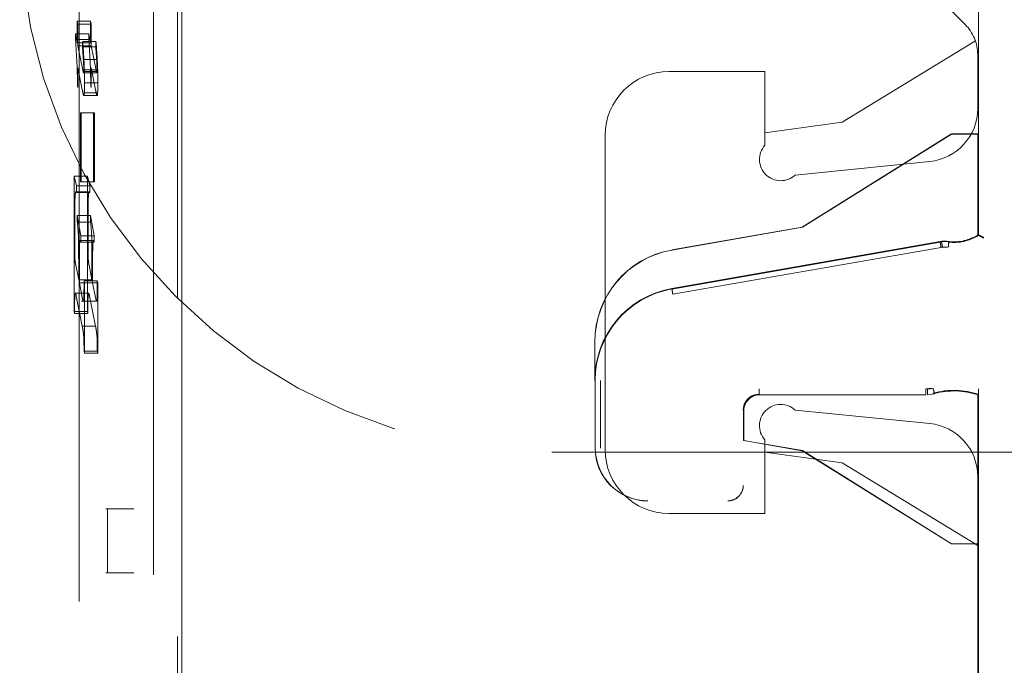
# Model space of a CAD drawing. Units: millimetres. Extents: x 11 to 205, y 5 to 292.
# Drawn here: x 143 to 145, y 151 to 152 of the extents above; entities that cross this region are included whole.
import ezdxf

# ---------------------------------------------------------------- set-up
doc = ezdxf.new("R2010")
doc.units = ezdxf.units.MM
doc.linetypes.add('HIDDEN', pattern=[1.905, 1.27, -0.635])

msp = doc.modelspace()

# ---------------------------------------------------------------- linework, layer by layer
at = {"color": 7, "linetype": 'HIDDEN', "lineweight": 18}
for p, q in [((143.1392, 150.851), (143.1394, 159.2883)), ((143.1315, 158.2308), (143.131, 139.0708)), ((143.0859, 157.7116), (143.0854, 139.5916)), ((142.9463, 157.6616), (142.9458, 139.6416)), ((144.6358, 151.3655), (144.6358, 151.9441)), ((144.6361, 151.9442), (144.6361, 151.3644)), ((144.6111, 151.7603), (144.5545, 151.8169)), ((142.9428, 151.7665), (142.9428, 151.7259)), ((142.9439, 151.7608), (142.9428, 151.7665)), ((142.9678, 151.7665), (142.9428, 151.7665)), ((142.9439, 151.7204), (142.9439, 151.7608)), ((142.9689, 151.7608), (142.9439, 151.7608)), ((142.9689, 151.7608), (142.9678, 151.7665)), ((142.9678, 151.7665), (142.9678, 151.7259)), ((142.9689, 151.7204), (142.9689, 151.7608)), ((142.9395, 151.7427), (142.9395, 151.7322)), ((142.9428, 151.7259), (142.9395, 151.7427)), ((142.9644, 151.7427), (142.9395, 151.7427)), ((142.9678, 151.7259), (142.9644, 151.7427)), ((142.9644, 151.7427), (142.9644, 151.7322)), ((142.9644, 151.7322), (142.9395, 151.7322)), ((142.9678, 151.7259), (142.9428, 151.7259)), ((142.9532, 151.6744), (142.9439, 151.7204)), ((142.9689, 151.7204), (142.9439, 151.7204)), ((142.9528, 151.728), (142.9525, 151.7181)), ((142.9778, 151.7283), (142.9529, 151.7283)), ((142.9781, 151.6744), (142.9689, 151.7204)), ((142.9778, 151.728), (142.9775, 151.7181)), ((144.3796, 151.5769), (144.6303, 151.7293)), ((142.9775, 151.7181), (142.9525, 151.7181)), ((144.6345, 151.7037), (144.6345, 151.6024)), ((142.9791, 151.6948), (142.9541, 151.6948)), ((142.9439, 151.6788), (142.9522, 151.6376)), ((142.9439, 151.6417), (142.9439, 151.6788)), ((142.9548, 151.6717), (142.9544, 151.6697)), ((142.9794, 151.6697), (142.9544, 151.6697)), ((142.9549, 151.6754), (142.9548, 151.6717)), ((142.9798, 151.6717), (142.9548, 151.6717)), ((142.9799, 151.6754), (142.9549, 151.6754)), ((142.9689, 151.6788), (142.9772, 151.6376)), ((142.9689, 151.6417), (142.9689, 151.6788)), ((142.9798, 151.6717), (142.9794, 151.6697)), ((142.9799, 151.6754), (142.9798, 151.6717)), ((144.0545, 151.6719), (144.2345, 151.6719)), ((144.2345, 151.6719), (144.2345, 151.5333)), ((142.9432, 151.6453), (142.9439, 151.6417)), ((142.9814, 151.6509), (142.9564, 151.6509)), ((142.9682, 151.6453), (142.9689, 151.6417)), ((142.9799, 151.6267), (142.955, 151.6267)), ((142.981, 151.6322), (142.9561, 151.6322)), ((142.9503, 151.5945), (142.9485, 151.5946)), ((142.9734, 151.5946), (142.9485, 151.5946)), ((142.9485, 151.5946), (142.9485, 151.465)), ((142.9752, 151.5945), (142.9503, 151.5945)), ((142.9503, 151.465), (142.9503, 151.5945)), ((142.9752, 151.5945), (142.9734, 151.5946)), ((142.9734, 151.5946), (142.9734, 151.465)), ((142.9752, 151.465), (142.9752, 151.5945)), ((144.2345, 151.5569), (144.3796, 151.5769)), ((144.585, 151.5547), (144.305, 151.3797)), ((144.5851, 151.5544), (144.3051, 151.3794)), ((144.635, 151.5547), (144.585, 151.5547)), ((144.5851, 151.5544), (144.585, 151.5547)), ((144.6353, 151.5544), (144.5851, 151.5544)), ((144.635, 151.365), (144.635, 151.5547)), ((144.6353, 151.5544), (144.635, 151.5547)), ((144.6353, 151.3648), (144.6353, 151.5544)), ((143.9345, 150.9619), (143.9345, 151.5519)), ((144.2918, 151.4776), (144.5445, 151.5029)), ((142.9368, 151.4757), (142.9368, 151.2213)), ((142.9414, 151.4572), (142.9368, 151.4757)), ((142.9617, 151.4757), (142.9368, 151.4757)), ((142.9485, 151.465), (142.9503, 151.465)), ((142.9734, 151.465), (142.9485, 151.465)), ((142.9752, 151.465), (142.9503, 151.465)), ((142.9663, 151.4572), (142.9617, 151.4757)), ((142.9617, 151.4757), (142.9617, 151.2213)), ((142.9734, 151.465), (142.9752, 151.465)), ((142.9652, 151.4463), (142.9403, 151.4463)), ((142.9413, 151.445), (142.9414, 151.4572)), ((142.9662, 151.445), (142.9413, 151.445)), ((142.9663, 151.4572), (142.9414, 151.4572)), ((142.9652, 151.4457), (142.9662, 151.445)), ((142.9662, 151.445), (142.9663, 151.4572)), ((142.9428, 151.4013), (142.9427, 151.3893)), ((142.9676, 151.3893), (142.9427, 151.3893)), ((142.9497, 151.3636), (142.9428, 151.4013)), ((142.9678, 151.4013), (142.9428, 151.4013)), ((142.9678, 151.4013), (142.9676, 151.3893)), ((142.9746, 151.3636), (142.9678, 151.4013)), ((142.938, 151.3583), (142.938, 151.372)), ((142.9629, 151.3583), (142.9629, 151.372)), ((144.305, 151.3797), (144.0599, 151.3368)), ((144.3051, 151.3794), (144.0599, 151.3365)), ((144.3051, 151.3794), (144.305, 151.3797)), ((142.9732, 151.3544), (142.9483, 151.3544)), ((142.9495, 151.3517), (142.9497, 151.3636)), ((142.9745, 151.3517), (142.9495, 151.3517)), ((142.9746, 151.3636), (142.9497, 151.3636)), ((142.9722, 151.3504), (142.9727, 151.3534)), ((142.9745, 151.3517), (142.9746, 151.3636)), ((144.0599, 151.2644), (144.5639, 151.3526)), ((144.0601, 151.2633), (144.5639, 151.3515)), ((144.5806, 151.3535), (144.5665, 151.3527)), ((144.5807, 151.3527), (144.579, 151.3529)), ((144.5807, 151.3527), (144.579, 151.3529)), ((144.0617, 151.2537), (144.5656, 151.3416)), ((144.5656, 151.3416), (144.5777, 151.3419)), ((144.5796, 151.3428), (144.5683, 151.3424)), ((142.9454, 151.3129), (142.9454, 151.281)), ((142.9466, 151.2752), (142.9466, 151.3131)), ((142.9703, 151.3129), (142.9703, 151.281)), ((142.9715, 151.3131), (142.9715, 151.2752)), ((142.9454, 151.281), (142.9399, 151.3085)), ((142.9703, 151.281), (142.9648, 151.3085)), ((142.9703, 151.281), (142.9454, 151.281)), ((142.9521, 151.2475), (142.9466, 151.2752)), ((142.9715, 151.2752), (142.9466, 151.2752)), ((142.9562, 151.2751), (142.9554, 151.2788)), ((142.9804, 151.2788), (142.9554, 151.2788)), ((142.9562, 151.1433), (142.9562, 151.2751)), ((142.9811, 151.2751), (142.9562, 151.2751)), ((142.9771, 151.2475), (142.9715, 151.2752)), ((142.9811, 151.2751), (142.9804, 151.2788)), ((142.9811, 151.1433), (142.9811, 151.2751)), ((142.9383, 151.2524), (142.9386, 151.2547)), ((142.964, 151.2555), (142.939, 151.2555)), ((142.9408, 151.2499), (142.9521, 151.1939)), ((142.9509, 151.2409), (142.9791, 151.2409)), ((142.9658, 151.2499), (142.9771, 151.1939)), ((142.9368, 151.2213), (142.9375, 151.2178)), ((142.9617, 151.2213), (142.9368, 151.2213)), ((142.9617, 151.2213), (142.9625, 151.2178)), ((142.9625, 151.2178), (142.9375, 151.2178)), ((142.9771, 151.1939), (142.9521, 151.1939)), ((143.915, 151.092), (143.915, 151.1644)), ((143.9153, 151.1644), (143.9153, 151.092)), ((142.9554, 151.147), (142.9562, 151.1433)), ((142.9804, 151.147), (142.9554, 151.147)), ((142.9804, 151.147), (142.9811, 151.1433)), ((142.9811, 151.1433), (142.9562, 151.1433)), ((143.9161, 150.9647), (143.9161, 151.092)), ((143.9261, 150.9647), (143.9259, 151.092)), ((144.5483, 151.0774), (144.5372, 151.0758)), ((144.5401, 151.0755), (144.5507, 151.0769)), ((144.6359, 151.0749), (144.6359, 150.1656)), ((144.6362, 150.1644), (144.6362, 151.076)), ((144.5373, 151.065), (144.2247, 151.065)), ((144.5373, 151.0647), (144.225, 151.0647)), ((144.5402, 151.0647), (144.5534, 151.0668)), ((144.5513, 151.0667), (144.5533, 151.0673)), ((144.635, 150.7847), (144.635, 151.0647)), ((144.6353, 150.785), (144.6353, 151.0649)), ((144.1947, 151.035), (144.1947, 150.9793)), ((144.195, 151.0347), (144.195, 150.9789)), ((144.5445, 151.0109), (144.2918, 151.0361)), ((144.1947, 150.9793), (144.195, 150.9789)), ((144.1947, 150.9793), (144.3051, 150.96)), ((144.195, 150.9789), (144.305, 150.9597)), ((144.2345, 150.9804), (144.2345, 150.8419)), ((143.8345, 150.9569), (146.0345, 150.9569)), ((144.3796, 150.9369), (144.2345, 150.9569)), ((144.3051, 150.96), (144.305, 150.9597)), ((144.305, 150.9597), (144.585, 150.7847)), ((144.3051, 150.96), (144.5851, 150.785)), ((144.6345, 150.7819), (144.3796, 150.9369)), ((144.6345, 150.9114), (144.6345, 150.4024)), ((142.9965, 150.8508), (142.9994, 150.8507)), ((142.9994, 150.8507), (143.0489, 150.8509)), ((142.9994, 150.7307), (142.9994, 150.8507)), ((143.1392, 150.7307), (143.1392, 150.851)), ((144.2345, 150.8419), (144.0545, 150.8419)), ((144.5851, 150.785), (144.585, 150.7847)), ((144.585, 150.7847), (144.635, 150.7847)), ((144.5851, 150.785), (144.6353, 150.785)), ((144.6353, 150.785), (144.635, 150.7847)), ((142.9994, 150.7307), (142.9965, 150.7308)), ((142.9994, 150.7307), (143.049, 150.7305)), ((143.139, 145.841), (143.1392, 150.7307))]:
    msp.add_line(p, q, dxfattribs=at)
at = {"color": 7, "linetype": 'HIDDEN', "lineweight": 18, "flags": 128}
for points in [[(142.955, 151.6267), (142.9551, 151.6265), (142.9552, 151.6266), (142.9554, 151.627), (142.9555, 151.6276), (142.9557, 151.6284), (142.9558, 151.6295), (142.9559, 151.6307), (142.9561, 151.6322)], [(142.9799, 151.6267), (142.9801, 151.6265), (142.9802, 151.6266), (142.9804, 151.627), (142.9805, 151.6276), (142.9806, 151.6284), (142.9808, 151.6295), (142.9809, 151.6307), (142.981, 151.6322)], [(144.6358, 151.3655), (144.6354, 151.3652), (144.635, 151.365)], [(144.6353, 151.3648), (144.6358, 151.3646), (144.6361, 151.3644)], [(144.6358, 151.0644), (144.6354, 151.0646), (144.635, 151.0647)]]:
    msp.add_lwpolyline(points, dxfattribs=at)
at = {"color": 7, "linetype": 'HIDDEN', "lineweight": 18}
for centre, radius, start, end in [((143.8345, 151.9569), 1, 180, 270), ((144.5545, 151.7037), 0.08, 0, 45), ((140.3802, 151.5586), 2.5651, 2.9296, 3.8809), ((141.6159, 151.6181), 1.3415, 3.2651, 4.7114), ((140.4052, 151.5586), 2.5651, 2.9296, 3.8809), ((141.6409, 151.6181), 1.3415, 3.2651, 4.7114), ((142.1163, 151.6481), 0.8391, 3.1883, 4.7816), ((142.1412, 151.6481), 0.8391, 3.1883, 4.7816), ((141.6874, 151.6328), 1.2559, 0.5702, 2.583), ((141.7123, 151.6328), 1.2559, 0.5702, 2.583), ((142.9718, 151.6766), 0.0187, 184.7298, 201.7751), ((142.9968, 151.6766), 0.0187, 184.7298, 201.7751), ((144.0545, 151.5519), 0.12, 90, 180), ((142.6711, 151.6475), 0.2853, 356.9952, 0.6828), ((142.6961, 151.6475), 0.2853, 356.9952, 0.6828), ((143.6208, 151.766), 0.6807, 190.8767, 191.5388), ((142.9598, 151.6303), 0.006, 184.4989, 216.8186), ((143.6459, 151.7661), 0.681, 190.8768, 191.5386), ((142.9847, 151.6303), 0.006, 184.4989, 216.8186), ((144.5345, 151.6024), 0.1, 275.7106, 0), ((144.2645, 151.5069), 0.04, 138.5904, 312.958), ((142.6165, 151.3489), 0.3287, 2.997, 7.0584), ((142.6414, 151.3489), 0.3287, 2.997, 7.0584), ((144.5725, 151.303), 0.05, 82.5736, 99.926), ((144.59, 151.4374), 0.0864, 262.624, 302.2649), ((144.59, 151.4374), 0.0856, 262.5735, 301.9753), ((144.59, 151.4374), 0.0853, 263.7056, 302.4819), ((144.09, 151.1644), 0.175, 99.9262, 180), ((144.09, 151.1644), 0.1747, 99.9262, 180), ((144.09, 151.092), 0.175, 99.9262, 180), ((144.09, 151.092), 0.1742, 99.9262, 180), ((144.59, 150.9334), 0.1398, 70.7532, 106.1586), ((144.59, 150.9334), 0.1391, 70.9829, 106.1924), ((144.59, 150.9334), 0.1387, 70.7321, 105.3277), ((144.2247, 151.035), 0.03, 90.0016, 179.9984), ((144.225, 151.0347), 0.03, 90.0016, 179.9984), ((144.2645, 151.0069), 0.04, 47.042, 221.4096), ((144.5345, 150.9114), 0.1, 0, 84.2894), ((144.015, 150.9647), 0.0992, 180, 270), ((144.015, 150.9647), 0.0989, 180, 270), ((144.0545, 150.9619), 0.12, 180, 270), ((144.165, 150.8947), 0.0292, 270, 0.001), ((144.165, 150.8947), 0.0289, 270, 0.001)]:
    msp.add_arc(centre, radius, start, end, dxfattribs=at)
for centre, major_axis, ratio, start_param, end_param in [((144.5725, 151.3035), (-0.0494, 0.006), 0.999838, 4.702436, 5.006928), ((143.0464, 150.8509), (0.05, 0.0002), 0.001149, 3.197915, 4.761637), ((143.0464, 150.7306), (0.05, -0.0002), 0.000756, 3.197922, 4.763482)]:
    msp.add_ellipse(centre, major_axis=major_axis, ratio=ratio, start_param=start_param, end_param=end_param, dxfattribs=at)
for points, knots in [([(142.9541, 151.6949), (142.9544, 151.6906), (142.9547, 151.6854), (142.9549, 151.678), (142.9549, 151.6761), (142.9549, 151.6754)], [0, 0, 0, 0, 0.761683, 0.919189, 1, 1, 1, 1]), ([(142.9565, 151.651), (142.9564, 151.6552), (142.9564, 151.6638), (142.956, 151.6794), (142.9555, 151.6887), (142.9552, 151.6946)], [0, 0, 0, 0, 0.251831, 0.518255, 1, 1, 1, 1]), ([(142.9791, 151.6949), (142.9793, 151.691), (142.9796, 151.686), (142.9798, 151.6789), (142.9799, 151.6765), (142.9799, 151.6754)], [0, 0, 0, 0, 0.6937289, 0.8689929, 1, 1, 1, 1]), ([(142.9814, 151.651), (142.9814, 151.6552), (142.9814, 151.6638), (142.981, 151.6794), (142.9805, 151.6887), (142.9802, 151.6946)], [0, 0, 0, 0, 0.251831, 0.518255, 1, 1, 1, 1]), ([(142.9387, 151.4385), (142.9389, 151.4405), (142.9393, 151.4453), (142.9402, 151.4469), (142.9409, 151.4457), (142.9413, 151.445)], [0, 0, 0, 0, 0.231587, 0.576221, 1, 1, 1, 1]), ([(142.9637, 151.4385), (142.9638, 151.4404), (142.9642, 151.4445), (142.9646, 151.4455), (142.9648, 151.446)], [0, 0, 0, 0, 0.459584, 1, 1, 1, 1]), ([(142.938, 151.372), (142.938, 151.3808), (142.938, 151.3964), (142.9381, 151.4159), (142.9383, 151.4288), (142.9385, 151.4355), (142.9387, 151.4379), (142.9387, 151.4385)], [0, 0, 0, 0, 0.379415, 0.6771, 0.847065, 0.959782, 1, 1, 1, 1]), ([(142.9629, 151.372), (142.9629, 151.3883), (142.9629, 151.4074), (142.9633, 151.4277), (142.9634, 151.4342), (142.9636, 151.4372), (142.9637, 151.4385)], [0, 0, 0, 0, 0.698267, 0.819866, 0.919086, 1, 1, 1, 1]), ([(142.9382, 151.322), (142.9382, 151.324), (142.938, 151.33), (142.938, 151.3425), (142.938, 151.3525), (142.938, 151.3583)], [0, 0, 0, 0, 0.182305, 0.529178, 1, 1, 1, 1]), ([(142.9447, 151.3656), (142.9448, 151.3615), (142.9451, 151.3529), (142.9453, 151.3345), (142.9453, 151.321), (142.9454, 151.3129)], [0, 0, 0, 0, 0.263409, 0.556358, 1, 1, 1, 1]), ([(142.9466, 151.3131), (142.9466, 151.318), (142.9466, 151.3278), (142.9467, 151.3396), (142.947, 151.3473), (142.9472, 151.3495), (142.9472, 151.3504)], [0, 0, 0, 0, 0.359362, 0.721184, 0.883309, 1, 1, 1, 1]), ([(142.9472, 151.3504), (142.9474, 151.3518), (142.948, 151.3555), (142.9488, 151.3541), (142.9493, 151.3523), (142.9495, 151.3517)], [0, 0, 0, 0, 0.265668, 0.738562, 1, 1, 1, 1]), ([(142.9632, 151.322), (142.9632, 151.3238), (142.963, 151.3284), (142.9629, 151.3409), (142.9629, 151.3511), (142.9629, 151.3583)], [0, 0, 0, 0, 0.1635778, 0.4153361, 1, 1, 1, 1]), ([(142.9696, 151.3656), (142.9698, 151.3625), (142.97, 151.3554), (142.9703, 151.3372), (142.9703, 151.3227), (142.9703, 151.3129)], [0, 0, 0, 0, 0.206478, 0.464754, 1, 1, 1, 1]), ([(142.9715, 151.3131), (142.9715, 151.3182), (142.9715, 151.3272), (142.9717, 151.3384), (142.9719, 151.3463), (142.9721, 151.3491), (142.9722, 151.3504)], [0, 0, 0, 0, 0.37179, 0.6626324, 0.8444888, 1, 1, 1, 1]), ([(142.9732, 151.3543), (142.9732, 151.3543), (142.9737, 151.355), (142.9741, 151.3533), (142.9745, 151.3517)], [0, 0, 0, 0, 0.021779, 1, 1, 1, 1]), ([(144.6358, 151.3655), (144.6359, 151.3655), (144.6361, 151.3654), (144.6375, 151.3646), (144.6397, 151.3634), (144.6424, 151.362), (144.6446, 151.3608), (144.6457, 151.3603), (144.6458, 151.3602)], [0, 0, 0, 0, 0.183461, 0.366563, 0.559024, 0.774075, 0.9867, 1, 1, 1, 1]), ([(144.6361, 151.3644), (144.6362, 151.3644), (144.6364, 151.3643), (144.6379, 151.3635), (144.64, 151.3623), (144.6428, 151.3608), (144.645, 151.3597), (144.6461, 151.3591), (144.6461, 151.3591)], [0, 0, 0, 0, 0.183989, 0.367609, 0.56083, 0.776968, 0.986669, 1, 1, 1, 1]), ([(142.9399, 151.3085), (142.9396, 151.31), (142.9391, 151.3124), (142.9386, 151.3166), (142.9383, 151.3204), (142.9382, 151.322)], [0, 0, 0, 0, 0.486823, 0.796505, 1, 1, 1, 1]), ([(142.9648, 151.3085), (142.9644, 151.3105), (142.9639, 151.3131), (142.9634, 151.3184), (142.9633, 151.3209), (142.9632, 151.322)], [0, 0, 0, 0, 0.683303, 0.862746, 1, 1, 1, 1]), ([(142.9554, 151.2788), (142.9554, 151.2725), (142.9554, 151.2629), (142.9552, 151.2517), (142.955, 151.246), (142.9548, 151.2431), (142.9547, 151.2423), (142.9546, 151.242)], [0, 0, 0, 0, 0.4530437, 0.6992961, 0.8308513, 0.9346205, 1, 1, 1, 1]), ([(142.9804, 151.2788), (142.9804, 151.2734), (142.9803, 151.2639), (142.9802, 151.2529), (142.98, 151.2468), (142.9798, 151.2435), (142.9796, 151.2425), (142.9796, 151.242)], [0, 0, 0, 0, 0.393834, 0.685962, 0.804778, 0.90656, 1, 1, 1, 1]), ([(142.9375, 151.2178), (142.9375, 151.2218), (142.9376, 151.2293), (142.9377, 151.2399), (142.938, 151.248), (142.9382, 151.2513), (142.9383, 151.2524)], [0, 0, 0, 0, 0.315961, 0.592975, 0.872177, 1, 1, 1, 1]), ([(142.939, 151.255), (142.9391, 151.2551), (142.9397, 151.2557), (142.9403, 151.2526), (142.9408, 151.2499)], [0, 0, 0, 0, 0.173203, 1, 1, 1, 1]), ([(142.9546, 151.242), (142.9543, 151.2415), (142.9535, 151.2403), (142.9526, 151.2447), (142.9521, 151.2475)], [0, 0, 0, 0, 0.360656, 1, 1, 1, 1]), ([(142.9625, 151.2178), (142.9625, 151.2261), (142.9626, 151.2368), (142.9629, 151.2482), (142.9631, 151.251), (142.9632, 151.2524)], [0, 0, 0, 0, 0.656503, 0.842366, 1, 1, 1, 1]), ([(142.9632, 151.2524), (142.9633, 151.2532), (142.9635, 151.255), (142.9639, 151.2556), (142.9647, 151.2551), (142.9653, 151.2522), (142.9658, 151.2499)], [0, 0, 0, 0, 0.111332, 0.252172, 0.428736, 1, 1, 1, 1]), ([(142.9796, 151.242), (142.9794, 151.2415), (142.979, 151.2404), (142.9782, 151.2423), (142.9775, 151.2454), (142.9771, 151.2475)], [0, 0, 0, 0, 0.191019, 0.448421, 1, 1, 1, 1]), ([(142.9521, 151.1939), (142.9526, 151.1912), (142.9534, 151.1863), (142.9544, 151.1801), (142.9548, 151.1744), (142.9549, 151.173)], [0, 0, 0, 0, 0.494761, 0.881127, 1, 1, 1, 1]), ([(142.9771, 151.1939), (142.9777, 151.1901), (142.9786, 151.1854), (142.9795, 151.1778), (142.9798, 151.1744), (142.9799, 151.173)], [0, 0, 0, 0, 0.69981, 0.876017, 1, 1, 1, 1]), ([(142.9549, 151.173), (142.955, 151.1706), (142.9553, 151.1647), (142.9554, 151.1553), (142.9554, 151.149), (142.9554, 151.147)], [0, 0, 0, 0, 0.325251, 0.788525, 1, 1, 1, 1]), ([(142.9799, 151.173), (142.9799, 151.1712), (142.9801, 151.1675), (142.9803, 151.1587), (142.9804, 151.1516), (142.9804, 151.147)], [0, 0, 0, 0, 0.246638, 0.513729, 1, 1, 1, 1]), ([(144.2239, 151.0758), (144.2239, 151.0745), (144.2239, 151.0719), (144.2239, 151.0686), (144.2239, 151.0662), (144.2239, 151.0659), (144.2239, 151.0658)], [0, 0, 0, 0, 0.25, 0.5, 0.75, 1, 1, 1, 1]), ([(144.6358, 151.0644), (144.6358, 151.0645), (144.6358, 151.0647), (144.6358, 151.0664), (144.6359, 151.0689), (144.6359, 151.0719), (144.6359, 151.074), (144.6359, 151.0749)], [0, 0, 0, 0, 0.200363, 0.400555, 0.605546, 0.821276, 1, 1, 1, 1]), ([(144.6361, 151.0655), (144.6361, 151.0656), (144.6361, 151.0658), (144.6362, 151.0675), (144.6362, 151.07), (144.6362, 151.073), (144.6362, 151.0751), (144.6362, 151.076)], [0, 0, 0, 0, 0.2010524, 0.4019305, 0.6076835, 0.8242185, 1, 1, 1, 1]), ([(144.2239, 151.0658), (144.22, 151.0653), (144.2121, 151.0644), (144.2022, 151.0575), (144.1953, 151.0476), (144.1944, 151.0397), (144.1939, 151.0358)], [0, 0, 0, 0, 0.250013, 0.500015, 0.75001, 1, 1, 1, 1]), ([(144.1942, 151.0355), (144.1947, 151.0394), (144.1956, 151.0473), (144.2025, 151.0572), (144.2124, 151.0641), (144.2203, 151.065), (144.2242, 151.0655)], [0, 0, 0, 0, 0.24999, 0.499985, 0.749987, 1, 1, 1, 1])]:
    msp.add_open_spline(points, degree=3, knots=knots, dxfattribs=at)
for points in [[(144.5656, 151.3416), (144.5654, 151.3429), (144.565, 151.3455), (144.5644, 151.3487), (144.564, 151.351), (144.5639, 151.3513), (144.5639, 151.3515)], [(144.5683, 151.3424), (144.5681, 151.3437), (144.5676, 151.3463), (144.5671, 151.3495), (144.5667, 151.3518), (144.5666, 151.3521), (144.5666, 151.3522)], [(144.5796, 151.3428), (144.5797, 151.3441), (144.5798, 151.3468), (144.5801, 151.3503), (144.5803, 151.3528), (144.5805, 151.3533), (144.5806, 151.3535)], [(144.0617, 151.2537), (144.0615, 151.255), (144.0611, 151.2575), (144.0605, 151.2607), (144.0601, 151.2629), (144.0601, 151.2631), (144.0601, 151.2633)], [(144.5372, 151.0758), (144.5372, 151.0745), (144.5372, 151.0719), (144.5372, 151.0686), (144.5372, 151.0662), (144.5372, 151.0659), (144.5372, 151.0658)], [(144.5401, 151.0755), (144.5402, 151.0741), (144.5403, 151.0715), (144.5405, 151.068), (144.5405, 151.0655), (144.5403, 151.065), (144.5402, 151.0647)], [(144.5507, 151.0769), (144.5511, 151.0756), (144.5517, 151.0731), (144.5526, 151.0699), (144.5532, 151.0677), (144.5533, 151.0674), (144.5534, 151.0672)]]:
    msp.add_open_spline(points, degree=3, dxfattribs=at)

doc.saveas('drawing.dxf')
